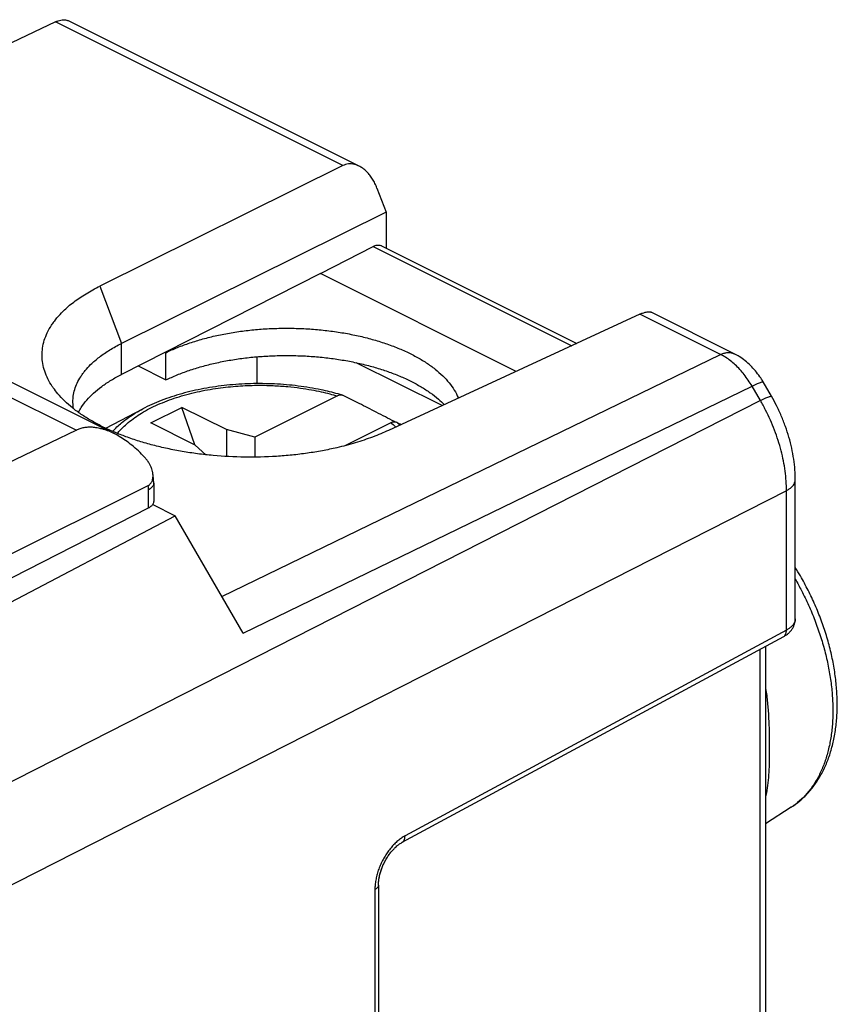
# Model space of a CAD drawing. Extents: x -28.5 to 28.5, y -31.2 to 31.2.
# Drawn here: x 15.5 to 28.5, y 6.3 to 21.9 of the extents above; entities that cross this region are included whole.
import ezdxf

# ---------------------------------------------------------------- set-up
doc = ezdxf.new("R2010")
doc.units = 0
doc.header["$LTSCALE"] = 16.335
doc.layers.get('0').update_dxf_attribs({"linetype": 'CONTINUOUS'})

msp = doc.modelspace()

# ---------------------------------------------------------------- linework, layer by layer
at = {"color": 7, "linetype": 'CONTINUOUS'}
for p, q in [((16.086, 21.895), (9.746, 18.886)), ((20.906, 19.605), (16.283, 21.916)), ((20.649, 19.614), (16.792, 17.701)), ((21.19, 19.257), (21.336, 18.874)), ((21.336, 18.874), (17.135, 16.79)), ((21.336, 18.874), (21.336, 18.303)), ((20.294, 17.9), (21.128, 18.331)), ((21.26, 18.341), (24.362, 16.79)), ((20.294, 17.9), (17.135, 16.298)), ((23.401, 16.346), (20.294, 17.9)), ((25.367, 17.254), (21.374, 15.41)), ((26.863, 16.626), (25.544, 17.286)), ((13.797, 16.968), (17.017, 15.358)), ((17.828, 16.649), (17.84, 16.643)), ((17.84, 16.21), (17.84, 16.643)), ((19.289, 16.152), (19.289, 16.579)), ((17.398, 16.432), (17.84, 16.21)), ((22.224, 15.803), (20.862, 16.484)), ((27.455, 15.95), (27.322, 16.178)), ((20.563, 15.956), (19.251, 15.3)), ((16.886, 15.442), (17.471, 15.751)), ((17.599, 15.528), (18.094, 15.775)), ((18.801, 15.422), (18.094, 15.775)), ((18.296, 15.18), (18.094, 15.775)), ((18.306, 15.174), (17.599, 15.528)), ((21.411, 15.531), (20.679, 15.165)), ((16.417, 15.412), (11.726, 13.157)), ((18.801, 15.422), (18.801, 14.995)), ((19.251, 15.3), (18.801, 15.422)), ((18.306, 15.174), (18.471, 15.023)), ((19.251, 15.3), (19.251, 14.984)), ((17.645, 14.571), (17.645, 14.281)), ((27.833, 12.415), (27.833, 14.625)), ((17.554, 14.531), (11.751, 11.63)), ((17.629, 14.232), (17.984, 14.055)), ((17.557, 14.173), (11.983, 11.327)), ((12.396, 11.12), (17.984, 14.055)), ((19.067, 12.187), (17.984, 14.055)), ((27.643, 12.132), (21.587, 8.864)), ((27.358, 11.978), (27.358, -4.336)), ((27.769, 9.427), (27.358, 9.161)), ((21.214, 8.187), (21.214, -7.503))]:
    msp.add_line(p, q, dxfattribs=at)
at = {"color": 9, "linetype": 'CONTINUOUS'}
for p, q in [((20.649, 19.614), (16.086, 21.895)), ((21.128, 18.331), (24.283, 16.754)), ((16.792, 17.701), (17.135, 16.79)), ((26.646, 16.615), (25.367, 17.254)), ((13.356, 16.942), (16.417, 15.412)), ((17.135, 16.298), (17.135, 16.79)), ((18.729, 12.769), (26.646, 16.615)), ((19.067, 12.187), (27.146, 16.111)), ((27.278, 15.883), (27.146, 16.111)), ((27.278, 15.883), (12.749, 8.491)), ((17.471, 15.751), (17.471, 15.751)), ((27.692, 14.452), (12.749, 6.849)), ((17.557, 14.465), (17.557, 14.173)), ((27.692, 12.239), (27.692, 14.452)), ((27.692, 12.239), (21.636, 8.971)), ((27.273, -4.409), (27.273, 11.932)), ((21.158, 8.117), (21.158, -7.573))]:
    msp.add_line(p, q, dxfattribs=at)
at = {"color": 7, "linetype": 'CONTINUOUS'}
for points, knots in [([(16.086, 21.895), (16.1, 21.902), (16.128, 21.914), (16.17, 21.926), (16.209, 21.931), (16.245, 21.929), (16.269, 21.923), (16.281, 21.917), (16.283, 21.916)], [0, 0, 0, 0, 0.232258, 0.443736, 0.634558, 0.807043, 0.965023, 1, 1, 1, 1]), ([(20.906, 19.605), (20.898, 19.609), (20.874, 19.62), (20.834, 19.633), (20.785, 19.641), (20.737, 19.641), (20.691, 19.632), (20.662, 19.62), (20.649, 19.614)], [0, 0, 0, 0, 0.096888, 0.293225, 0.478477, 0.655077, 0.827944, 1, 1, 1, 1]), ([(21.19, 19.257), (21.181, 19.282), (21.16, 19.331), (21.122, 19.398), (21.079, 19.459), (21.033, 19.512), (20.985, 19.556), (20.942, 19.586), (20.915, 19.6), (20.906, 19.605)], [0, 0, 0, 0, 0.174803, 0.344072, 0.506069, 0.658625, 0.80128, 0.93348, 1, 1, 1, 1]), ([(21.128, 18.331), (21.138, 18.337), (21.159, 18.346), (21.192, 18.353), (21.222, 18.353), (21.245, 18.348), (21.257, 18.343), (21.26, 18.341)], [0, 0, 0, 0, 0.258127, 0.495754, 0.716327, 0.925957, 1, 1, 1, 1]), ([(16.05, 16.086), (16.045, 16.093), (16.014, 16.138), (15.964, 16.223), (15.913, 16.345), (15.881, 16.469), (15.87, 16.594), (15.878, 16.718), (15.906, 16.842), (15.954, 16.963), (16.009, 17.061), (16.062, 17.138), (16.123, 17.215), (16.199, 17.296), (16.29, 17.379), (16.407, 17.474), (16.538, 17.562), (16.679, 17.643), (16.754, 17.682), (16.792, 17.701)], [0, 0, 0, 0, 0.01236, 0.079381, 0.143184, 0.204626, 0.264749, 0.324675, 0.385544, 0.448442, 0.514287, 0.548563, 0.583832, 0.65757, 0.709288, 0.763126, 0.877233, 0.937547, 1, 1, 1, 1]), ([(25.367, 17.254), (25.381, 17.261), (25.407, 17.272), (25.445, 17.284), (25.479, 17.292), (25.509, 17.294), (25.53, 17.291), (25.542, 17.287), (25.545, 17.286)], [0, 0, 0, 0, 0.242807, 0.459236, 0.647329, 0.808418, 0.943771, 1, 1, 1, 1]), ([(17.84, 16.643), (17.9, 16.673), (18.024, 16.728), (18.221, 16.801), (18.429, 16.864), (18.649, 16.918), (18.878, 16.962), (19.114, 16.996), (19.355, 17.019), (19.6, 17.031), (19.846, 17.033), (20.092, 17.023), (20.335, 17.003), (20.574, 16.972), (20.807, 16.931), (21.031, 16.879), (21.246, 16.818), (21.448, 16.748), (21.638, 16.669), (21.812, 16.582), (21.971, 16.488), (22.112, 16.387), (22.234, 16.28), (22.337, 16.169), (22.42, 16.052), (22.463, 15.968), (22.481, 15.924), (22.482, 15.922)], [0, 0, 0, 0, 0.039483, 0.080938, 0.124172, 0.169003, 0.215157, 0.262425, 0.310475, 0.359087, 0.407894, 0.45668, 0.505063, 0.552843, 0.599644, 0.645295, 0.689451, 0.73198, 0.772595, 0.811226, 0.847672, 0.881951, 0.913993, 0.94395, 0.971938, 0.998297, 1, 1, 1, 1]), ([(16.363, 15.864), (16.363, 15.894), (16.367, 15.96), (16.389, 16.06), (16.429, 16.163), (16.475, 16.246), (16.52, 16.311), (16.571, 16.377), (16.655, 16.469), (16.785, 16.58), (16.92, 16.672), (17.039, 16.741), (17.102, 16.774), (17.135, 16.79)], [0, 0, 0, 0, 0.071979, 0.155655, 0.242077, 0.332517, 0.379591, 0.428027, 0.529301, 0.674256, 0.831114, 0.914068, 1, 1, 1, 1]), ([(17.84, 16.21), (17.898, 16.239), (18.019, 16.293), (18.209, 16.364), (18.411, 16.426), (18.624, 16.48), (18.845, 16.524), (19.074, 16.558), (19.308, 16.582), (19.545, 16.596), (19.785, 16.6), (20.024, 16.594), (20.261, 16.577), (20.495, 16.55), (20.724, 16.514), (20.945, 16.467), (21.158, 16.411), (21.36, 16.347), (21.55, 16.274), (21.671, 16.219), (21.729, 16.19)], [0, 0, 0, 0, 0.048425, 0.099207, 0.152125, 0.20697, 0.263428, 0.321256, 0.380077, 0.439628, 0.499501, 0.559423, 0.618979, 0.677898, 0.735787, 0.792384, 0.847345, 0.900435, 0.951383, 1, 1, 1, 1]), ([(27.322, 16.178), (27.306, 16.207), (27.267, 16.267), (27.201, 16.355), (27.122, 16.441), (27.037, 16.517), (26.95, 16.579), (26.891, 16.612), (26.863, 16.626)], [0, 0, 0, 0, 0.152317, 0.330854, 0.509417, 0.685634, 0.857569, 1, 1, 1, 1]), ([(16.449, 15.696), (16.463, 15.722), (16.503, 15.79), (16.582, 15.894), (16.692, 16.005), (16.822, 16.111), (16.97, 16.21), (17.078, 16.269), (17.135, 16.298)], [0, 0, 0, 0, 0.096641, 0.25365, 0.421821, 0.602085, 0.794831, 1, 1, 1, 1]), ([(20.572, 15.988), (20.483, 16.013), (20.274, 16.064), (19.938, 16.119), (19.564, 16.151), (19.185, 16.155), (18.81, 16.131), (18.444, 16.078), (18.095, 15.998), (17.77, 15.892), (17.567, 15.801), (17.471, 15.751)], [0, 0, 0, 0, 0.08706, 0.203101, 0.321748, 0.4414, 0.560421, 0.677193, 0.790228, 0.898178, 1, 1, 1, 1]), ([(21.729, 16.19), (21.784, 16.162), (21.889, 16.105), (22.036, 16.01), (22.158, 15.915), (22.229, 15.849), (22.259, 15.819)], [0, 0, 0, 0, 0.284255, 0.55245, 0.804426, 1, 1, 1, 1]), ([(17.027, 15.379), (17.02, 15.382), (16.951, 15.411), (16.824, 15.47), (16.652, 15.562), (16.496, 15.66), (16.355, 15.764), (16.23, 15.873), (16.129, 15.98), (16.073, 16.053), (16.05, 16.086)], [0, 0, 0, 0, 0.017455, 0.184689, 0.344152, 0.495581, 0.63884, 0.773936, 0.901095, 1, 1, 1, 1]), ([(20.644, 15.967), (20.639, 15.968), (20.623, 15.972), (20.595, 15.969), (20.573, 15.961), (20.563, 15.956)], [0, 0, 0, 0, 0.191581, 0.574114, 1, 1, 1, 1]), ([(21.467, 15.55), (21.371, 15.6), (21.186, 15.695), (20.916, 15.832), (20.741, 15.92), (20.656, 15.962)], [0, 0, 0, 0, 0.354504, 0.687715, 1, 1, 1, 1]), ([(27.833, 14.625), (27.833, 14.677), (27.828, 14.787), (27.81, 14.955), (27.778, 15.128), (27.734, 15.301), (27.679, 15.472), (27.612, 15.641), (27.538, 15.8), (27.482, 15.902), (27.455, 15.95)], [0, 0, 0, 0, 0.111895, 0.236579, 0.363183, 0.491373, 0.620704, 0.75067, 0.880733, 1, 1, 1, 1]), ([(16.372, 15.754), (16.367, 15.786), (16.363, 15.822), (16.363, 15.859), (16.363, 15.864)], [0, 0, 0, 0, 0.879968, 1, 1, 1, 1]), ([(21.411, 15.531), (21.422, 15.537), (21.443, 15.545), (21.476, 15.548), (21.496, 15.542), (21.505, 15.538)], [0, 0, 0, 0, 0.369065, 0.70056, 1, 1, 1, 1]), ([(17.017, 15.358), (17.013, 15.36), (16.979, 15.377), (16.917, 15.404), (16.831, 15.432), (16.75, 15.45), (16.674, 15.459), (16.603, 15.46), (16.536, 15.452), (16.474, 15.436), (16.435, 15.421), (16.417, 15.412)], [0, 0, 0, 0, 0.023142, 0.181498, 0.326133, 0.458228, 0.579741, 0.693062, 0.799631, 0.90162, 1, 1, 1, 1]), ([(17.504, 14.978), (17.471, 15.014), (17.405, 15.081), (17.302, 15.172), (17.201, 15.249), (17.106, 15.31), (17.045, 15.344), (17.017, 15.358)], [0, 0, 0, 0, 0.235597, 0.456583, 0.66158, 0.850081, 1, 1, 1, 1]), ([(21.374, 15.41), (21.333, 15.391), (21.25, 15.354), (21.075, 15.285), (20.843, 15.207), (20.576, 15.137), (20.322, 15.084), (20.084, 15.045), (19.841, 15.015), (19.51, 14.988), (19.091, 14.978), (18.673, 15), (18.343, 15.036), (18.1, 15.073), (17.864, 15.118), (17.636, 15.173), (17.416, 15.235), (17.213, 15.304), (17.085, 15.354), (17.027, 15.379)], [0, 0, 0, 0, 0.030327, 0.061566, 0.126584, 0.194669, 0.247482, 0.301542, 0.356612, 0.412444, 0.525377, 0.6383, 0.694122, 0.749176, 0.803218, 0.856008, 0.907323, 0.956972, 1, 1, 1, 1]), ([(17.63, 14.743), (17.629, 14.748), (17.625, 14.767), (17.615, 14.802), (17.596, 14.846), (17.572, 14.891), (17.541, 14.936), (17.517, 14.965), (17.504, 14.978)], [0, 0, 0, 0, 0.053763, 0.219882, 0.397953, 0.588453, 0.790055, 1, 1, 1, 1]), ([(17.554, 14.531), (17.562, 14.535), (17.577, 14.544), (17.596, 14.563), (17.613, 14.587), (17.625, 14.614), (17.632, 14.646), (17.636, 14.68), (17.634, 14.713), (17.631, 14.734), (17.63, 14.743)], [0, 0, 0, 0, 0.106595, 0.218051, 0.335644, 0.45975, 0.590859, 0.733285, 0.889342, 1, 1, 1, 1]), ([(17.645, 14.571), (17.645, 14.6), (17.643, 14.657), (17.635, 14.714), (17.63, 14.742), (17.63, 14.743)], [0, 0, 0, 0, 0.500082, 0.985929, 1, 1, 1, 1]), ([(17.629, 14.232), (17.628, 14.231), (17.622, 14.222), (17.608, 14.207), (17.585, 14.188), (17.567, 14.178), (17.557, 14.173)], [0, 0, 0, 0, 0.061568, 0.34369, 0.657573, 1, 1, 1, 1]), ([(17.645, 14.281), (17.645, 14.277), (17.644, 14.266), (17.639, 14.249), (17.633, 14.237), (17.629, 14.232)], [0, 0, 0, 0, 0.212294, 0.647576, 1, 1, 1, 1]), ([(27.769, 9.427), (27.816, 9.457), (27.907, 9.524), (28.032, 9.644), (28.145, 9.784), (28.245, 9.942), (28.33, 10.116), (28.398, 10.306), (28.449, 10.51), (28.484, 10.726), (28.5, 10.952), (28.499, 11.186), (28.481, 11.425), (28.446, 11.667), (28.395, 11.911), (28.328, 12.156), (28.246, 12.398), (28.149, 12.637), (28.039, 12.871), (27.932, 13.069), (27.861, 13.188), (27.833, 13.233)], [0, 0, 0, 0, 0.040123, 0.081591, 0.124464, 0.169042, 0.215694, 0.264074, 0.314242, 0.366856, 0.421271, 0.477241, 0.534839, 0.593758, 0.653656, 0.714439, 0.775984, 0.837919, 0.900024, 0.962076, 1, 1, 1, 1]), ([(27.643, 12.132), (27.657, 12.14), (27.687, 12.157), (27.728, 12.189), (27.764, 12.227), (27.792, 12.268), (27.813, 12.31), (27.827, 12.354), (27.832, 12.39), (27.833, 12.41), (27.833, 12.415)], [0, 0, 0, 0, 0.13268, 0.288021, 0.432667, 0.569782, 0.701589, 0.82954, 0.954586, 1, 1, 1, 1]), ([(21.25, 8.404), (21.256, 8.426), (21.271, 8.468), (21.298, 8.529), (21.329, 8.589), (21.363, 8.646), (21.4, 8.698), (21.44, 8.745), (21.476, 8.782), (21.499, 8.802), (21.508, 8.81)], [0, 0, 0, 0, 0.136051, 0.274625, 0.413443, 0.550212, 0.682684, 0.808741, 0.926649, 1, 1, 1, 1]), ([(21.389, 8.681), (21.393, 8.687), (21.41, 8.709), (21.44, 8.745), (21.476, 8.782), (21.499, 8.802), (21.508, 8.81)], [0, 0, 0, 0, 0.12066, 0.469986, 0.796732, 1, 1, 1, 1]), ([(21.508, 8.81), (21.512, 8.814), (21.529, 8.827), (21.555, 8.846), (21.578, 8.859), (21.587, 8.864)], [0, 0, 0, 0, 0.177725, 0.672738, 1, 1, 1, 1]), ([(21.341, 8.608), (21.348, 8.621), (21.364, 8.646), (21.38, 8.67), (21.389, 8.681)], [0, 0, 0, 0, 0.50532, 1, 1, 1, 1]), ([(21.256, 8.425), (21.261, 8.439), (21.274, 8.474), (21.298, 8.529), (21.318, 8.569), (21.329, 8.589)], [0, 0, 0, 0, 0.247263, 0.6233, 1, 1, 1, 1]), ([(21.214, 8.187), (21.214, 8.2), (21.215, 8.232), (21.221, 8.285), (21.23, 8.33), (21.236, 8.356), (21.238, 8.363)], [0, 0, 0, 0, 0.224117, 0.541406, 0.882115, 1, 1, 1, 1]), ([(21.225, 8.303), (21.227, 8.316), (21.234, 8.35), (21.245, 8.391), (21.254, 8.418), (21.256, 8.425)], [0, 0, 0, 0, 0.322675, 0.827384, 1, 1, 1, 1])]:
    msp.add_open_spline(points, degree=3, knots=knots, dxfattribs=at)
at = {"color": 9, "linetype": 'CONTINUOUS'}
for points, knots in [([(26.646, 16.615), (26.662, 16.623), (26.694, 16.635), (26.743, 16.646), (26.79, 16.648), (26.83, 16.64), (26.854, 16.631), (26.863, 16.626)], [0, 0, 0, 0, 0.236992, 0.457601, 0.664146, 0.860663, 1, 1, 1, 1]), ([(27.146, 16.111), (27.127, 16.144), (27.088, 16.206), (27.024, 16.295), (26.955, 16.376), (26.882, 16.45), (26.806, 16.515), (26.727, 16.571), (26.673, 16.602), (26.646, 16.615)], [0, 0, 0, 0, 0.154674, 0.307052, 0.456029, 0.600587, 0.739864, 0.873157, 1, 1, 1, 1]), ([(17.071, 15.361), (17.072, 15.363), (17.123, 15.426), (17.243, 15.544), (17.458, 15.695), (17.717, 15.827), (18.013, 15.938), (18.334, 16.025), (18.661, 16.083), (18.977, 16.116), (19.27, 16.128), (19.532, 16.123), (19.764, 16.107), (19.967, 16.084), (20.144, 16.055), (20.299, 16.024), (20.436, 15.991), (20.522, 15.968), (20.563, 15.956)], [0, 0, 0, 0, 0.002032, 0.065321, 0.136002, 0.214341, 0.300289, 0.391633, 0.483161, 0.569875, 0.649198, 0.720101, 0.782567, 0.837372, 0.885476, 0.927913, 0.96574, 1, 1, 1, 1]), ([(27.146, 16.111), (27.161, 16.119), (27.19, 16.133), (27.231, 16.152), (27.264, 16.166), (27.291, 16.176), (27.307, 16.179), (27.32, 16.182), (27.322, 16.178), (27.322, 16.178)], [0, 0, 0, 0, 0.271114, 0.504496, 0.69569, 0.841246, 0.939117, 0.990608, 1, 1, 1, 1]), ([(27.278, 15.883), (27.294, 15.891), (27.322, 15.905), (27.363, 15.924), (27.396, 15.937), (27.423, 15.947), (27.439, 15.951), (27.452, 15.954), (27.454, 15.95), (27.454, 15.95)], [0, 0, 0, 0, 0.271114, 0.504496, 0.69569, 0.841246, 0.939116, 0.990608, 1, 1, 1, 1]), ([(27.692, 14.452), (27.692, 14.503), (27.689, 14.607), (27.673, 14.765), (27.646, 14.926), (27.609, 15.088), (27.562, 15.251), (27.505, 15.414), (27.438, 15.574), (27.363, 15.731), (27.307, 15.833), (27.278, 15.883)], [0, 0, 0, 0, 0.102079, 0.207408, 0.315634, 0.426343, 0.539075, 0.653335, 0.768603, 0.884338, 1, 1, 1, 1]), ([(16.993, 15.394), (17.037, 15.442), (17.152, 15.552), (17.317, 15.666), (17.435, 15.732), (17.471, 15.751)], [0, 0, 0, 0, 0.325942, 0.794059, 1, 1, 1, 1]), ([(21.411, 15.531), (21.434, 15.512), (21.46, 15.489), (21.484, 15.465), (21.487, 15.462)], [0, 0, 0, 0, 0.887666, 1, 1, 1, 1]), ([(17.645, 14.571), (17.645, 14.563), (17.642, 14.546), (17.631, 14.523), (17.612, 14.501), (17.587, 14.481), (17.568, 14.47), (17.557, 14.465)], [0, 0, 0, 0, 0.164326, 0.339963, 0.535314, 0.754924, 1, 1, 1, 1]), ([(27.692, 14.452), (27.708, 14.46), (27.737, 14.477), (27.774, 14.507), (27.804, 14.539), (27.823, 14.573), (27.832, 14.603), (27.833, 14.62), (27.833, 14.625)], [0, 0, 0, 0, 0.225321, 0.429443, 0.613172, 0.779507, 0.934043, 1, 1, 1, 1]), ([(17.554, 14.531), (17.555, 14.52), (17.557, 14.498), (17.557, 14.476), (17.557, 14.465)], [0, 0, 0, 0, 0.493172, 1, 1, 1, 1]), ([(27.833, 13.047), (27.867, 12.987), (27.941, 12.851), (28.046, 12.634), (28.145, 12.395), (28.231, 12.153), (28.302, 11.91), (28.358, 11.668), (28.399, 11.428), (28.423, 11.193), (28.432, 10.963), (28.424, 10.742), (28.4, 10.531), (28.36, 10.331), (28.304, 10.144), (28.233, 9.971), (28.148, 9.814), (28.048, 9.674), (27.935, 9.552), (27.85, 9.483), (27.807, 9.452)], [0, 0, 0, 0, 0.052776, 0.119685, 0.186347, 0.252441, 0.317656, 0.381696, 0.444285, 0.505176, 0.564155, 0.621048, 0.675731, 0.728138, 0.778268, 0.826196, 0.872081, 0.916172, 0.958809, 1, 1, 1, 1]), ([(27.833, 12.415), (27.833, 12.405), (27.83, 12.383), (27.818, 12.351), (27.797, 12.32), (27.769, 12.29), (27.733, 12.262), (27.707, 12.246), (27.692, 12.239)], [0, 0, 0, 0, 0.129844, 0.275256, 0.43223, 0.604361, 0.793465, 1, 1, 1, 1]), ([(27.643, 12.132), (27.649, 12.135), (27.661, 12.144), (27.675, 12.162), (27.685, 12.184), (27.691, 12.21), (27.692, 12.229), (27.692, 12.239)], [0, 0, 0, 0, 0.169246, 0.352299, 0.549821, 0.76543, 1, 1, 1, 1]), ([(27.358, 11.332), (27.361, 11.315), (27.376, 11.224), (27.396, 11.059), (27.411, 10.842), (27.417, 10.637), (27.42, 10.45), (27.42, 10.276), (27.418, 10.107), (27.411, 9.939), (27.397, 9.774), (27.376, 9.654), (27.361, 9.59), (27.358, 9.578)], [0, 0, 0, 0, 0.030359, 0.156611, 0.283624, 0.400538, 0.504914, 0.602092, 0.696639, 0.792931, 0.888969, 0.978889, 1, 1, 1, 1]), ([(21.636, 8.971), (21.616, 8.96), (21.577, 8.936), (21.52, 8.893), (21.465, 8.841), (21.412, 8.783), (21.363, 8.719), (21.317, 8.651), (21.277, 8.578), (21.241, 8.502), (21.211, 8.425), (21.188, 8.346), (21.171, 8.268), (21.16, 8.192), (21.158, 8.142), (21.158, 8.117)], [0, 0, 0, 0, 0.065692, 0.135907, 0.210011, 0.287211, 0.366591, 0.447453, 0.529228, 0.611327, 0.693153, 0.773948, 0.852667, 0.928318, 1, 1, 1, 1]), ([(21.587, 8.864), (21.593, 8.868), (21.605, 8.876), (21.619, 8.894), (21.629, 8.917), (21.635, 8.943), (21.636, 8.961), (21.636, 8.971)], [0, 0, 0, 0, 0.169361, 0.352389, 0.549884, 0.765462, 1, 1, 1, 1]), ([(21.214, 8.187), (21.214, 8.184), (21.213, 8.176), (21.208, 8.161), (21.196, 8.145), (21.179, 8.13), (21.165, 8.121), (21.158, 8.117)], [0, 0, 0, 0, 0.082733, 0.274137, 0.486318, 0.727359, 1, 1, 1, 1])]:
    msp.add_open_spline(points, degree=3, knots=knots, dxfattribs=at)
at = {"color": 7, "linetype": 'CONTINUOUS'}
for points in [[(20.644, 15.967), (20.62, 15.974), (20.596, 15.981), (20.572, 15.988)], [(20.656, 15.962), (20.652, 15.964), (20.648, 15.966), (20.644, 15.967)], [(21.475, 15.546), (21.472, 15.548), (21.47, 15.549), (21.467, 15.55)], [(21.505, 15.538), (21.528, 15.526), (21.551, 15.514), (21.575, 15.503)], [(21.584, 8.863), (21.585, 8.863), (21.586, 8.864), (21.587, 8.864)], [(21.329, 8.589), (21.333, 8.595), (21.337, 8.602), (21.341, 8.608)], [(21.238, 8.363), (21.241, 8.377), (21.245, 8.391), (21.25, 8.404)]]:
    msp.add_open_spline(points, degree=3, dxfattribs=at)
at = {"color": 9, "linetype": 'CONTINUOUS'}
for points in [[(21.505, 15.538), (21.522, 15.524), (21.539, 15.509), (21.556, 15.494)], [(27.807, 9.452), (27.794, 9.443), (27.782, 9.435), (27.769, 9.427)]]:
    msp.add_open_spline(points, degree=3, dxfattribs=at)

doc.saveas('drawing.dxf')
